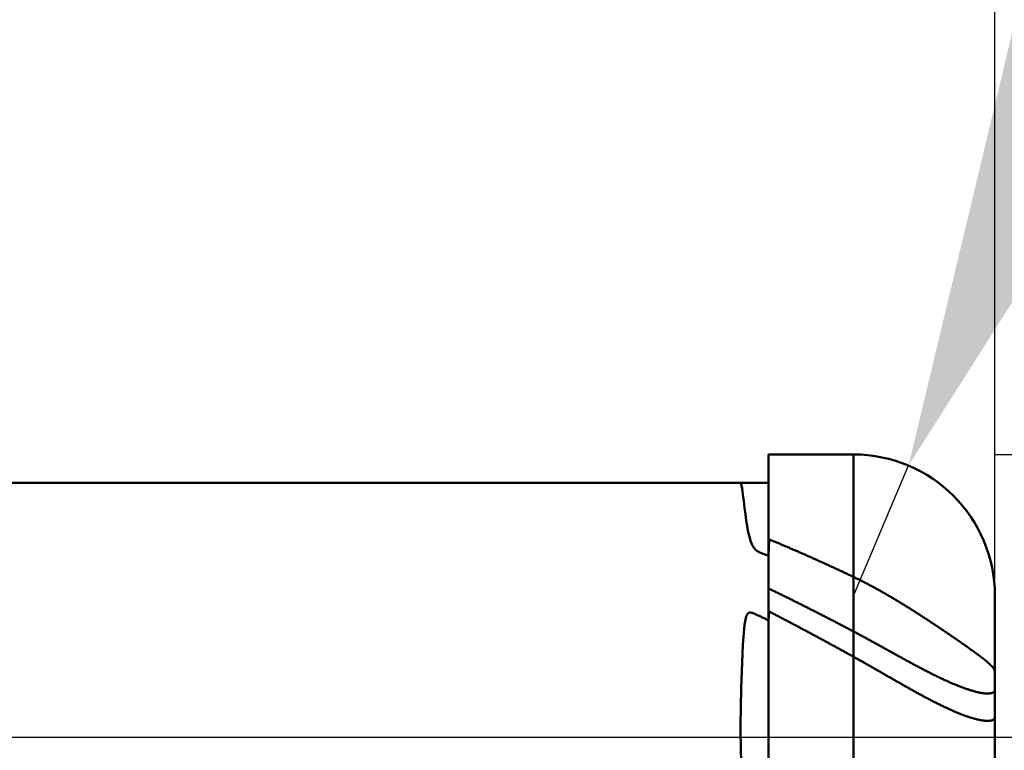
# Model space of a CAD drawing. Extents: x -18 to 84, y -34 to 53.
# Drawn here: x 47 to 50, y 0 to 3 of the extents above; entities that cross this region are included whole.
import ezdxf

# ---------------------------------------------------------------- set-up
doc = ezdxf.new("R2010")
doc.units = 0
doc.header["$MEASUREMENT"] = 0
doc.linetypes.add('LONGDASHDASH', pattern=[7, 4, -1, 1, -1])
doc.layers.get('Defpoints').update_dxf_attribs({"linetype": 'CONTINUOUS'})
for name, color, linetype, lineweight in [('1', 4, 'CONTINUOUS', 50), ('2', 7, 'CONTINUOUS', 25), ('4', 2, 'LONGDASHDASH', 25), ('CUT', 1, 'CONTINUOUS', 25), ('NOCUT', 7, 'CONTINUOUS', 25), ('SK2', 7, 'CONTINUOUS', 25), ('SK4', 2, 'LONGDASHDASH', 25)]:
    doc.layers.add(name, color=color, linetype=linetype, lineweight=lineweight)
doc.styles.add('Monospac821 BT', font='txt', dxfattribs={"height": 3.5})
doc.dimstyles.get("Standard").update_dxf_attribs({"dimtxt": 3.5, "dimasz": 3, "dimexe": 1, "dimexo": 0.5, "dimgap": 0.8, "dimtad": 1, "dimtoh": 1, "dimzin": 1, "dimdsep": 46, "dimtxsty": 'Monospac821 BT', "dimcen": 2.5, "dimadec": 1, "dimazin": 0, "dimtfac": 1, "dimtdec": 4, "dimtix": 1, "dimtmove": 1, "dimatfit": 3, "dimfxl": 1, "dimtolj": 1, "dimtzin": 1, "dimarcsym": 0})

# ---------------------------------------------------------------- blocks, each defined once
blk = doc.blocks.new('*D0')
at = {"layer": 'Defpoints', "color": 0}
for p in [(50, 41.8909), (50, 0.5), (0, -2.3)]:
    blk.add_point(p, dxfattribs=at)
at = {"layer": 'SK2', "color": 0, "lineweight": -2}
for p, q in [((0, -1.8), (0, 42.8909)), ((50, 1), (50, 42.8909)), ((3, 41.8909), (47, 41.8909))]:
    blk.add_line(p, q, dxfattribs=at)
at = {"layer": 'SK2', "color": 0}
for points in [[(3, 42.3909), (3, 41.3909), (0, 41.8909)], [(47, 41.3909), (47, 42.3909), (50, 41.8909)]]:
    blk.add_solid(points, dxfattribs=at)
at = {"layer": 'SK2', "color": 0, "linetype": 'ByBlock', "insert": (25, 44.5021), "char_height": 3.5, "attachment_point": 5}
blk.add_mtext('\\A1;50', dxfattribs=at)
blk = doc.blocks.new('*D4')
at = {"layer": '2', "color": 0, "lineweight": -2}
for p, q in [((76.4, 1), (76.4, 14.186)), ((76.4, 4), (76.4, 7)), ((50, 1), (77.4, 1)), ((76.4, -1), (76.4, 1)), ((50, -1), (77.4, -1)), ((76.4, -4), (76.4, -7))]:
    blk.add_line(p, q, dxfattribs=at)
at = {"layer": '2', "color": 0}
for points in [[(75.9, 4), (76.9, 4), (76.4, 1)], [(76.9, -4), (75.9, -4), (76.4, -1)]]:
    blk.add_solid(points, dxfattribs=at)
at = {"layer": 'Defpoints', "color": 0}
for p in [(49.5, 1), (76.4, 1), (49.5, -1)]:
    blk.add_point(p, dxfattribs=at)
at = {"layer": '2', "color": 0, "linetype": 'ByBlock', "insert": (73.738, 10.593), "char_height": 3.5, "attachment_point": 5, "rotation": 90}
blk.add_mtext('\\A1;%%c2', dxfattribs=at)
blk = doc.blocks.new('*D5')
at = {"layer": '2', "color": 0, "lineweight": -2}
for p, q in [((55.7998, 15.4), (50.863, 3.7237)), ((68.0063, 15.4), (55.7998, 15.4)), ((49.5, 0.5), (49.6947, 0.9605))]:
    blk.add_line(p, q, dxfattribs=at)
at = {"layer": '2', "color": 0}
blk.add_solid([(50.4025, 3.9184), (51.3235, 3.529), (49.6947, 0.9605)], dxfattribs=at)
at = {"layer": 'Defpoints', "color": 0}
for p in [(49.6947, 0.9605), (49.5, 0.5)]:
    blk.add_point(p, dxfattribs=at)
at = {"layer": '2', "color": 0, "linetype": 'ByBlock', "insert": (62.303, 18.0113), "char_height": 3.5, "attachment_point": 5}
blk.add_mtext('\\A1;R0.5', dxfattribs=at)
blk = doc.blocks.new('*D8')
at = {"layer": '2', "color": 0, "lineweight": -2}
for p, q in [((50, -0.5), (50, -28)), ((37.9997, -1.5), (37.9997, -28)), ((47, -27), (40.9997, -27))]:
    blk.add_line(p, q, dxfattribs=at)
at = {"layer": '2', "color": 0}
for points in [[(40.9997, -26.5), (40.9997, -27.5), (37.9997, -27)], [(47, -27.5), (47, -26.5), (50, -27)]]:
    blk.add_solid(points, dxfattribs=at)
at = {"layer": 'Defpoints', "color": 0}
for p in [(50, 0), (37.9997, -1), (37.9997, -27)]:
    blk.add_point(p, dxfattribs=at)
at = {"layer": '2', "color": 0, "linetype": 'ByBlock', "insert": (43.9998, -24.4395), "char_height": 3.5, "attachment_point": 5}
blk.add_mtext('\\A1;12', dxfattribs=at)
blk = doc.blocks.new('*D11')
at = {"layer": '2', "color": 0, "lineweight": -2}
for p, q in [((30.2, 3.5), (30.2, 32.5457)), ((50, 0.5), (50, 32.5457)), ((47, 31.5457), (33.2, 31.5457))]:
    blk.add_line(p, q, dxfattribs=at)
at = {"layer": '2', "color": 0}
for points in [[(33.2, 32.0457), (33.2, 31.0457), (30.2, 31.5457)], [(47, 31.0457), (47, 32.0457), (50, 31.5457)]]:
    blk.add_solid(points, dxfattribs=at)
at = {"layer": 'Defpoints', "color": 0}
for p in [(30.2, 31.5457), (30.2, 3), (50, 0)]:
    blk.add_point(p, dxfattribs=at)
at = {"layer": '2', "color": 0, "linetype": 'ByBlock', "insert": (39.8688, 34.157), "char_height": 3.5, "attachment_point": 5}
blk.add_mtext('\\A1;19.8', dxfattribs=at)

msp = doc.modelspace()

# ---------------------------------------------------------------- linework, layer by layer
at = {"layer": '1'}
for p, q in [((49.5, 1), (49.2, 1)), ((49.2, 1), (49.2, 0.9)), ((49.2, -1), (49.2, 1)), ((49.5, -1), (49.5, 1)), ((49.5, 1), (49.5, -1)), ((49.2, 0.9), (38.784, 0.9)), ((49.103, 0.8952), (49.1005, 0.9)), ((49.106, 0.8801), (49.103, 0.8952)), ((49.109, 0.859), (49.106, 0.8801)), ((49.2, 0.9), (49.2, -0.9)), ((49.112, 0.8353), (49.109, 0.859)), ((49.115, 0.8112), (49.112, 0.8353)), ((49.118, 0.7882), (49.115, 0.8112)), ((49.121, 0.7669), (49.118, 0.7882)), ((49.124, 0.7479), (49.121, 0.7669)), ((49.127, 0.7313), (49.124, 0.7479)), ((49.13, 0.717), (49.127, 0.7313)), ((49.133, 0.705), (49.13, 0.717)), ((49.136, 0.6949), (49.133, 0.705)), ((49.202, 0.6996), (49.199, 0.6423)), ((49.205, 0.6984), (49.202, 0.6996)), ((49.208, 0.6972), (49.205, 0.6984)), ((49.211, 0.6959), (49.208, 0.6972)), ((49.139, 0.6865), (49.136, 0.6949)), ((49.142, 0.6797), (49.139, 0.6865)), ((49.145, 0.6741), (49.142, 0.6797)), ((49.148, 0.6695), (49.145, 0.6741)), ((49.151, 0.6658), (49.148, 0.6695)), ((49.154, 0.6628), (49.151, 0.6658)), ((49.157, 0.6603), (49.154, 0.6628)), ((49.214, 0.6947), (49.211, 0.6959)), ((49.217, 0.6934), (49.214, 0.6947)), ((49.22, 0.6922), (49.217, 0.6934)), ((49.223, 0.6909), (49.22, 0.6922)), ((49.226, 0.6897), (49.223, 0.6909)), ((49.229, 0.6884), (49.226, 0.6897)), ((49.232, 0.6872), (49.229, 0.6884)), ((49.235, 0.6859), (49.232, 0.6872)), ((49.238, 0.6846), (49.235, 0.6859)), ((49.241, 0.6834), (49.238, 0.6846)), ((49.244, 0.6821), (49.241, 0.6834)), ((49.247, 0.6808), (49.244, 0.6821)), ((49.25, 0.6796), (49.247, 0.6808)), ((49.253, 0.6783), (49.25, 0.6796)), ((49.256, 0.677), (49.253, 0.6783)), ((49.259, 0.6757), (49.256, 0.677)), ((49.262, 0.6745), (49.259, 0.6757)), ((49.265, 0.6732), (49.262, 0.6745)), ((49.268, 0.6719), (49.265, 0.6732)), ((49.271, 0.6706), (49.268, 0.6719)), ((49.274, 0.6693), (49.271, 0.6706)), ((49.277, 0.668), (49.274, 0.6693)), ((49.28, 0.6668), (49.277, 0.668)), ((49.283, 0.6655), (49.28, 0.6668)), ((49.286, 0.6642), (49.283, 0.6655)), ((49.289, 0.6629), (49.286, 0.6642)), ((49.292, 0.6616), (49.289, 0.6629)), ((49.295, 0.6603), (49.292, 0.6616)), ((49.16, 0.6582), (49.157, 0.6603)), ((49.163, 0.6565), (49.16, 0.6582)), ((49.166, 0.6549), (49.163, 0.6565)), ((49.169, 0.6536), (49.166, 0.6549)), ((49.172, 0.6523), (49.169, 0.6536)), ((49.175, 0.6511), (49.172, 0.6523)), ((49.178, 0.65), (49.175, 0.6511)), ((49.181, 0.6489), (49.178, 0.65)), ((49.184, 0.6478), (49.181, 0.6489)), ((49.187, 0.6467), (49.184, 0.6478)), ((49.19, 0.6456), (49.187, 0.6467)), ((49.193, 0.6445), (49.19, 0.6456)), ((49.196, 0.6434), (49.193, 0.6445)), ((49.199, 0.6423), (49.196, 0.6434)), ((49.298, 0.659), (49.295, 0.6603)), ((49.301, 0.6577), (49.298, 0.659)), ((49.304, 0.6564), (49.301, 0.6577)), ((49.307, 0.6551), (49.304, 0.6564)), ((49.31, 0.6538), (49.307, 0.6551)), ((49.313, 0.6524), (49.31, 0.6538)), ((49.316, 0.6511), (49.313, 0.6524)), ((49.319, 0.6498), (49.316, 0.6511)), ((49.322, 0.6485), (49.319, 0.6498)), ((49.325, 0.6472), (49.322, 0.6485)), ((49.328, 0.6459), (49.325, 0.6472)), ((49.331, 0.6445), (49.328, 0.6459)), ((49.334, 0.6432), (49.331, 0.6445)), ((49.337, 0.6419), (49.334, 0.6432)), ((49.34, 0.6405), (49.337, 0.6419)), ((49.343, 0.6392), (49.34, 0.6405)), ((49.346, 0.6379), (49.343, 0.6392)), ((49.349, 0.6365), (49.346, 0.6379)), ((49.352, 0.6352), (49.349, 0.6365)), ((49.355, 0.6339), (49.352, 0.6352)), ((49.358, 0.6325), (49.355, 0.6339)), ((49.361, 0.6312), (49.358, 0.6325)), ((49.364, 0.6298), (49.361, 0.6312)), ((49.367, 0.6285), (49.364, 0.6298)), ((49.37, 0.6272), (49.367, 0.6285)), ((49.373, 0.6258), (49.37, 0.6272)), ((49.376, 0.6244), (49.373, 0.6258)), ((49.379, 0.6231), (49.376, 0.6244)), ((49.382, 0.6217), (49.379, 0.6231)), ((49.385, 0.6204), (49.382, 0.6217)), ((49.388, 0.619), (49.385, 0.6204)), ((49.391, 0.6177), (49.388, 0.619)), ((49.394, 0.6163), (49.391, 0.6177)), ((49.397, 0.6149), (49.394, 0.6163)), ((49.4, 0.6136), (49.397, 0.6149)), ((49.403, 0.6122), (49.4, 0.6136)), ((49.406, 0.6108), (49.403, 0.6122)), ((49.409, 0.6095), (49.406, 0.6108)), ((49.412, 0.6081), (49.409, 0.6095)), ((49.415, 0.6067), (49.412, 0.6081)), ((49.418, 0.6053), (49.415, 0.6067)), ((49.421, 0.6039), (49.418, 0.6053)), ((49.424, 0.6026), (49.421, 0.6039)), ((49.427, 0.6012), (49.424, 0.6026)), ((49.43, 0.5998), (49.427, 0.6012)), ((49.433, 0.5984), (49.43, 0.5998)), ((49.436, 0.597), (49.433, 0.5984)), ((49.439, 0.5956), (49.436, 0.597)), ((49.442, 0.5942), (49.439, 0.5956)), ((49.445, 0.5928), (49.442, 0.5942)), ((49.448, 0.5915), (49.445, 0.5928)), ((49.451, 0.5901), (49.448, 0.5915)), ((49.454, 0.5887), (49.451, 0.5901)), ((49.457, 0.5873), (49.454, 0.5887)), ((49.46, 0.5858), (49.457, 0.5873)), ((49.463, 0.5844), (49.46, 0.5858)), ((49.466, 0.583), (49.463, 0.5844)), ((49.469, 0.5816), (49.466, 0.583)), ((49.472, 0.5802), (49.469, 0.5816)), ((49.475, 0.5788), (49.472, 0.5802)), ((49.478, 0.5774), (49.475, 0.5788)), ((49.481, 0.576), (49.478, 0.5774)), ((49.484, 0.5746), (49.481, 0.576)), ((49.487, 0.5731), (49.484, 0.5746)), ((49.49, 0.5717), (49.487, 0.5731)), ((49.493, 0.5703), (49.49, 0.5717)), ((49.496, 0.5689), (49.493, 0.5703)), ((49.499, 0.5675), (49.496, 0.5689)), ((49.502, 0.566), (49.499, 0.5675)), ((49.505, 0.5646), (49.502, 0.566)), ((49.508, 0.5631), (49.505, 0.5646)), ((49.511, 0.5617), (49.508, 0.5631)), ((49.514, 0.5602), (49.511, 0.5617)), ((49.517, 0.5587), (49.514, 0.5602)), ((49.52, 0.5573), (49.517, 0.5587)), ((49.523, 0.5558), (49.52, 0.5573)), ((49.202, 0.5251), (49.205, 0.5236)), ((49.205, 0.5236), (49.208, 0.5222)), ((49.526, 0.5543), (49.523, 0.5558)), ((49.529, 0.5528), (49.526, 0.5543)), ((49.532, 0.5512), (49.529, 0.5528)), ((49.535, 0.5497), (49.532, 0.5512)), ((49.538, 0.5482), (49.535, 0.5497)), ((49.541, 0.5466), (49.538, 0.5482)), ((49.544, 0.5451), (49.541, 0.5466)), ((49.547, 0.5435), (49.544, 0.5451)), ((49.55, 0.542), (49.547, 0.5435)), ((49.553, 0.5404), (49.55, 0.542)), ((49.556, 0.5388), (49.553, 0.5404)), ((49.559, 0.5372), (49.556, 0.5388)), ((49.562, 0.5356), (49.559, 0.5372)), ((49.565, 0.534), (49.562, 0.5356)), ((49.568, 0.5324), (49.565, 0.534)), ((49.571, 0.5307), (49.568, 0.5324)), ((49.574, 0.5291), (49.571, 0.5307)), ((49.577, 0.5275), (49.574, 0.5291)), ((49.58, 0.5258), (49.577, 0.5275)), ((49.583, 0.5242), (49.58, 0.5258)), ((49.586, 0.5225), (49.583, 0.5242)), ((49.589, 0.5208), (49.586, 0.5225)), ((49.208, 0.5222), (49.211, 0.5207)), ((49.211, 0.5207), (49.214, 0.5193)), ((49.214, 0.5193), (49.217, 0.5178)), ((49.217, 0.5178), (49.22, 0.5164)), ((49.22, 0.5164), (49.223, 0.5149)), ((49.223, 0.5149), (49.226, 0.5135)), ((49.226, 0.5135), (49.229, 0.512)), ((49.229, 0.512), (49.232, 0.5105)), ((49.232, 0.5105), (49.235, 0.5091)), ((49.235, 0.5091), (49.238, 0.5076)), ((49.238, 0.5076), (49.241, 0.5061)), ((49.241, 0.5061), (49.244, 0.5047)), ((49.244, 0.5047), (49.247, 0.5032)), ((49.247, 0.5032), (49.25, 0.5017)), ((49.25, 0.5017), (49.253, 0.5002)), ((49.253, 0.5002), (49.256, 0.4988)), ((49.256, 0.4988), (49.259, 0.4973)), ((49.259, 0.4973), (49.262, 0.4958)), ((49.262, 0.4958), (49.265, 0.4943)), ((49.265, 0.4943), (49.268, 0.4928)), ((49.268, 0.4928), (49.271, 0.4914)), ((49.271, 0.4914), (49.274, 0.4899)), ((49.274, 0.4899), (49.277, 0.4884)), ((49.277, 0.4884), (49.28, 0.4869)), ((49.592, 0.5192), (49.589, 0.5208)), ((49.595, 0.5175), (49.592, 0.5192)), ((49.598, 0.5158), (49.595, 0.5175)), ((49.601, 0.5141), (49.598, 0.5158)), ((49.604, 0.5124), (49.601, 0.5141)), ((49.607, 0.5107), (49.604, 0.5124)), ((49.61, 0.509), (49.607, 0.5107)), ((49.613, 0.5073), (49.61, 0.509)), ((49.616, 0.5055), (49.613, 0.5073)), ((49.619, 0.5038), (49.616, 0.5055)), ((49.622, 0.5021), (49.619, 0.5038)), ((49.625, 0.5003), (49.622, 0.5021)), ((49.628, 0.4986), (49.625, 0.5003)), ((49.631, 0.4968), (49.628, 0.4986)), ((49.634, 0.495), (49.631, 0.4968)), ((49.637, 0.4933), (49.634, 0.495)), ((49.64, 0.4915), (49.637, 0.4933)), ((49.643, 0.4897), (49.64, 0.4915)), ((49.646, 0.4879), (49.643, 0.4897)), ((49.649, 0.4861), (49.646, 0.4879)), ((50, 0), (50, 0.5)), ((49.28, 0.4869), (49.283, 0.4854)), ((49.283, 0.4854), (49.286, 0.4839)), ((49.286, 0.4839), (49.289, 0.4824)), ((49.289, 0.4824), (49.292, 0.4809)), ((49.292, 0.4809), (49.295, 0.4794)), ((49.295, 0.4794), (49.298, 0.4779)), ((49.298, 0.4779), (49.301, 0.4765)), ((49.301, 0.4765), (49.304, 0.475)), ((49.304, 0.475), (49.307, 0.4735)), ((49.307, 0.4735), (49.31, 0.472)), ((49.31, 0.472), (49.313, 0.4704)), ((49.313, 0.4704), (49.316, 0.4689)), ((49.316, 0.4689), (49.319, 0.4674)), ((49.319, 0.4674), (49.322, 0.4659)), ((49.322, 0.4659), (49.325, 0.4644)), ((49.325, 0.4644), (49.328, 0.4629)), ((49.328, 0.4629), (49.331, 0.4614)), ((49.331, 0.4614), (49.334, 0.4599)), ((49.334, 0.4599), (49.337, 0.4584)), ((49.337, 0.4584), (49.34, 0.4569)), ((49.34, 0.4569), (49.343, 0.4553)), ((49.343, 0.4553), (49.346, 0.4538)), ((49.346, 0.4538), (49.349, 0.4523)), ((49.652, 0.4843), (49.649, 0.4861)), ((49.655, 0.4825), (49.652, 0.4843)), ((49.658, 0.4807), (49.655, 0.4825)), ((49.661, 0.4789), (49.658, 0.4807)), ((49.664, 0.477), (49.661, 0.4789)), ((49.667, 0.4752), (49.664, 0.477)), ((49.67, 0.4734), (49.667, 0.4752)), ((49.673, 0.4715), (49.67, 0.4734)), ((49.676, 0.4697), (49.673, 0.4715)), ((49.679, 0.4678), (49.676, 0.4697)), ((49.682, 0.466), (49.679, 0.4678)), ((49.685, 0.4641), (49.682, 0.466)), ((49.688, 0.4623), (49.685, 0.4641)), ((49.691, 0.4604), (49.688, 0.4623)), ((49.694, 0.4585), (49.691, 0.4604)), ((49.697, 0.4566), (49.694, 0.4585)), ((49.7, 0.4548), (49.697, 0.4566)), ((49.703, 0.4529), (49.7, 0.4548)), ((49.706, 0.451), (49.703, 0.4529)), ((49.118, 0.4153), (49.121, 0.4269)), ((49.121, 0.4269), (49.124, 0.434)), ((49.124, 0.434), (49.127, 0.4381)), ((49.127, 0.4381), (49.13, 0.4403)), ((49.13, 0.4403), (49.133, 0.4411)), ((49.133, 0.4411), (49.136, 0.441)), ((49.136, 0.441), (49.139, 0.4405)), ((49.139, 0.4405), (49.142, 0.4396)), ((49.142, 0.4396), (49.145, 0.4385)), ((49.145, 0.4385), (49.148, 0.4373)), ((49.148, 0.4373), (49.151, 0.436)), ((49.151, 0.436), (49.154, 0.4347)), ((49.154, 0.4347), (49.157, 0.4333)), ((49.157, 0.4333), (49.16, 0.432)), ((49.16, 0.432), (49.163, 0.4306)), ((49.163, 0.4306), (49.166, 0.4292)), ((49.166, 0.4292), (49.169, 0.4279)), ((49.169, 0.4279), (49.172, 0.4265)), ((49.172, 0.4265), (49.175, 0.4251)), ((49.175, 0.4251), (49.178, 0.4237)), ((49.178, 0.4237), (49.181, 0.4224)), ((49.181, 0.4224), (49.184, 0.421)), ((49.184, 0.421), (49.187, 0.4196)), ((49.187, 0.4196), (49.19, 0.4182)), ((49.19, 0.4182), (49.193, 0.4168)), ((49.199, 0.4141), (49.202, 0.4446)), ((49.202, 0.4446), (49.205, 0.443)), ((49.205, 0.443), (49.208, 0.4415)), ((49.208, 0.4415), (49.211, 0.4399)), ((49.211, 0.4399), (49.214, 0.4384)), ((49.214, 0.4384), (49.217, 0.4368)), ((49.217, 0.4368), (49.22, 0.4353)), ((49.22, 0.4353), (49.223, 0.4337)), ((49.223, 0.4337), (49.226, 0.4321)), ((49.226, 0.4321), (49.229, 0.4306)), ((49.229, 0.4306), (49.232, 0.429)), ((49.232, 0.429), (49.235, 0.4275)), ((49.235, 0.4275), (49.238, 0.4259)), ((49.238, 0.4259), (49.241, 0.4243)), ((49.241, 0.4243), (49.244, 0.4227)), ((49.244, 0.4227), (49.247, 0.4212)), ((49.247, 0.4212), (49.25, 0.4196)), ((49.25, 0.4196), (49.253, 0.418)), ((49.253, 0.418), (49.256, 0.4165)), ((49.349, 0.4523), (49.352, 0.4508)), ((49.352, 0.4508), (49.355, 0.4493)), ((49.355, 0.4493), (49.358, 0.4477)), ((49.358, 0.4477), (49.361, 0.4462)), ((49.361, 0.4462), (49.364, 0.4447)), ((49.364, 0.4447), (49.367, 0.4432)), ((49.367, 0.4432), (49.37, 0.4416)), ((49.37, 0.4416), (49.373, 0.4401)), ((49.373, 0.4401), (49.376, 0.4386)), ((49.376, 0.4386), (49.379, 0.437)), ((49.379, 0.437), (49.382, 0.4355)), ((49.382, 0.4355), (49.385, 0.434)), ((49.385, 0.434), (49.388, 0.4324)), ((49.388, 0.4324), (49.391, 0.4309)), ((49.391, 0.4309), (49.394, 0.4293)), ((49.394, 0.4293), (49.397, 0.4278)), ((49.397, 0.4278), (49.4, 0.4263)), ((49.4, 0.4263), (49.403, 0.4247)), ((49.403, 0.4247), (49.406, 0.4232)), ((49.406, 0.4232), (49.409, 0.4216)), ((49.409, 0.4216), (49.412, 0.4201)), ((49.412, 0.4201), (49.415, 0.4185)), ((49.415, 0.4185), (49.418, 0.417)), ((49.709, 0.4491), (49.706, 0.451)), ((49.712, 0.4472), (49.709, 0.4491)), ((49.715, 0.4453), (49.712, 0.4472)), ((49.718, 0.4434), (49.715, 0.4453)), ((49.721, 0.4415), (49.718, 0.4434)), ((49.724, 0.4395), (49.721, 0.4415)), ((49.727, 0.4376), (49.724, 0.4395)), ((49.73, 0.4357), (49.727, 0.4376)), ((49.733, 0.4338), (49.73, 0.4357)), ((49.736, 0.4318), (49.733, 0.4338)), ((49.739, 0.4299), (49.736, 0.4318)), ((49.742, 0.4279), (49.739, 0.4299)), ((49.745, 0.426), (49.742, 0.4279)), ((49.748, 0.424), (49.745, 0.426)), ((49.751, 0.4221), (49.748, 0.424)), ((49.754, 0.4201), (49.751, 0.4221)), ((49.757, 0.4182), (49.754, 0.4201)), ((49.76, 0.4162), (49.757, 0.4182)), ((49.112, 0.3691), (49.115, 0.397)), ((49.115, 0.397), (49.118, 0.4153)), ((49.193, 0.4168), (49.196, 0.4155)), ((49.196, 0.4155), (49.199, 0.4141)), ((49.256, 0.4165), (49.259, 0.4149)), ((49.259, 0.4149), (49.262, 0.4133)), ((49.262, 0.4133), (49.265, 0.4117)), ((49.265, 0.4117), (49.268, 0.4102)), ((49.268, 0.4102), (49.271, 0.4086)), ((49.271, 0.4086), (49.274, 0.407)), ((49.274, 0.407), (49.277, 0.4054)), ((49.277, 0.4054), (49.28, 0.4038)), ((49.28, 0.4038), (49.283, 0.4022)), ((49.283, 0.4022), (49.286, 0.4007)), ((49.286, 0.4007), (49.289, 0.3991)), ((49.289, 0.3991), (49.292, 0.3975)), ((49.292, 0.3975), (49.295, 0.3959)), ((49.295, 0.3959), (49.298, 0.3943)), ((49.298, 0.3943), (49.301, 0.3927)), ((49.301, 0.3927), (49.304, 0.3911)), ((49.304, 0.3911), (49.307, 0.3895)), ((49.307, 0.3895), (49.31, 0.3879)), ((49.31, 0.3879), (49.313, 0.3863)), ((49.313, 0.3863), (49.316, 0.3847)), ((49.316, 0.3847), (49.319, 0.3831)), ((49.319, 0.3831), (49.322, 0.3815)), ((49.418, 0.417), (49.421, 0.4154)), ((49.421, 0.4154), (49.424, 0.4139)), ((49.424, 0.4139), (49.427, 0.4123)), ((49.427, 0.4123), (49.43, 0.4108)), ((49.43, 0.4108), (49.433, 0.4092)), ((49.433, 0.4092), (49.436, 0.4077)), ((49.436, 0.4077), (49.439, 0.4061)), ((49.439, 0.4061), (49.442, 0.4045)), ((49.442, 0.4045), (49.445, 0.403)), ((49.445, 0.403), (49.448, 0.4014)), ((49.448, 0.4014), (49.451, 0.3998)), ((49.451, 0.3998), (49.454, 0.3983)), ((49.454, 0.3983), (49.457, 0.3967)), ((49.457, 0.3967), (49.46, 0.3951)), ((49.46, 0.3951), (49.463, 0.3936)), ((49.463, 0.3936), (49.466, 0.392)), ((49.466, 0.392), (49.469, 0.3904)), ((49.469, 0.3904), (49.472, 0.3889)), ((49.472, 0.3889), (49.475, 0.3873)), ((49.475, 0.3873), (49.478, 0.3857)), ((49.478, 0.3857), (49.481, 0.3841)), ((49.481, 0.3841), (49.484, 0.3826)), ((49.763, 0.4142), (49.76, 0.4162)), ((49.766, 0.4123), (49.763, 0.4142)), ((49.769, 0.4103), (49.766, 0.4123)), ((49.772, 0.4083), (49.769, 0.4103)), ((49.775, 0.4063), (49.772, 0.4083)), ((49.778, 0.4043), (49.775, 0.4063)), ((49.781, 0.4024), (49.778, 0.4043)), ((49.784, 0.4004), (49.781, 0.4024)), ((49.787, 0.3984), (49.784, 0.4004)), ((49.79, 0.3964), (49.787, 0.3984)), ((49.793, 0.3944), (49.79, 0.3964)), ((49.796, 0.3924), (49.793, 0.3944)), ((49.799, 0.3904), (49.796, 0.3924)), ((49.802, 0.3883), (49.799, 0.3904)), ((49.805, 0.3863), (49.802, 0.3883)), ((49.808, 0.3843), (49.805, 0.3863)), ((49.811, 0.3823), (49.808, 0.3843)), ((49.109, 0.3271), (49.112, 0.3691)), ((49.322, 0.3815), (49.325, 0.3799)), ((49.325, 0.3799), (49.328, 0.3783)), ((49.328, 0.3783), (49.331, 0.3767)), ((49.331, 0.3767), (49.334, 0.3751)), ((49.334, 0.3751), (49.337, 0.3735)), ((49.337, 0.3735), (49.34, 0.3719)), ((49.34, 0.3719), (49.343, 0.3703)), ((49.343, 0.3703), (49.346, 0.3687)), ((49.346, 0.3687), (49.349, 0.3671)), ((49.349, 0.3671), (49.352, 0.3655)), ((49.352, 0.3655), (49.355, 0.3638)), ((49.355, 0.3638), (49.358, 0.3622)), ((49.358, 0.3622), (49.361, 0.3606)), ((49.361, 0.3606), (49.364, 0.359)), ((49.364, 0.359), (49.367, 0.3574)), ((49.367, 0.3574), (49.37, 0.3558)), ((49.37, 0.3558), (49.373, 0.3541)), ((49.373, 0.3541), (49.376, 0.3525)), ((49.376, 0.3525), (49.379, 0.3509)), ((49.379, 0.3509), (49.382, 0.3493)), ((49.382, 0.3493), (49.385, 0.3477)), ((49.484, 0.3826), (49.487, 0.381)), ((49.487, 0.381), (49.49, 0.3794)), ((49.49, 0.3794), (49.493, 0.3778)), ((49.493, 0.3778), (49.496, 0.3763)), ((49.496, 0.3763), (49.499, 0.3747)), ((49.499, 0.3747), (49.502, 0.3731)), ((49.502, 0.3731), (49.505, 0.3715)), ((49.505, 0.3715), (49.508, 0.3699)), ((49.508, 0.3699), (49.511, 0.3683)), ((49.511, 0.3683), (49.514, 0.3667)), ((49.514, 0.3667), (49.517, 0.3651)), ((49.517, 0.3651), (49.52, 0.3635)), ((49.52, 0.3635), (49.523, 0.3619)), ((49.523, 0.3619), (49.526, 0.3603)), ((49.526, 0.3603), (49.529, 0.3587)), ((49.529, 0.3587), (49.532, 0.3571)), ((49.532, 0.3571), (49.535, 0.3554)), ((49.535, 0.3554), (49.538, 0.3538)), ((49.538, 0.3538), (49.541, 0.3522)), ((49.541, 0.3522), (49.544, 0.3506)), ((49.544, 0.3506), (49.547, 0.3489)), ((49.547, 0.3489), (49.55, 0.3473)), ((49.814, 0.3803), (49.811, 0.3823)), ((49.817, 0.3782), (49.814, 0.3803)), ((49.82, 0.3762), (49.817, 0.3782)), ((49.823, 0.3742), (49.82, 0.3762)), ((49.826, 0.3721), (49.823, 0.3742)), ((49.829, 0.3701), (49.826, 0.3721)), ((49.832, 0.3681), (49.829, 0.3701)), ((49.835, 0.366), (49.832, 0.3681)), ((49.838, 0.364), (49.835, 0.366)), ((49.841, 0.3619), (49.838, 0.364)), ((49.844, 0.3599), (49.841, 0.3619)), ((49.847, 0.3578), (49.844, 0.3599)), ((49.85, 0.3558), (49.847, 0.3578)), ((49.853, 0.3537), (49.85, 0.3558)), ((49.856, 0.3516), (49.853, 0.3537)), ((49.859, 0.3496), (49.856, 0.3516)), ((49.862, 0.3475), (49.859, 0.3496)), ((49.106, 0.2647), (49.109, 0.3271)), ((49.385, 0.3477), (49.388, 0.346)), ((49.388, 0.346), (49.391, 0.3444)), ((49.391, 0.3444), (49.394, 0.3428)), ((49.394, 0.3428), (49.397, 0.3412)), ((49.397, 0.3412), (49.4, 0.3395)), ((49.4, 0.3395), (49.403, 0.3379)), ((49.403, 0.3379), (49.406, 0.3363)), ((49.406, 0.3363), (49.409, 0.3346)), ((49.409, 0.3346), (49.412, 0.333)), ((49.412, 0.333), (49.415, 0.3314)), ((49.415, 0.3314), (49.418, 0.3297)), ((49.418, 0.3297), (49.421, 0.3281)), ((49.421, 0.3281), (49.424, 0.3265)), ((49.424, 0.3265), (49.427, 0.3248)), ((49.427, 0.3248), (49.43, 0.3232)), ((49.43, 0.3232), (49.433, 0.3215)), ((49.433, 0.3215), (49.436, 0.3199)), ((49.436, 0.3199), (49.439, 0.3183)), ((49.439, 0.3183), (49.442, 0.3166)), ((49.442, 0.3166), (49.445, 0.315)), ((49.445, 0.315), (49.448, 0.3133)), ((49.55, 0.3473), (49.553, 0.3457)), ((49.553, 0.3457), (49.556, 0.344)), ((49.556, 0.344), (49.559, 0.3424)), ((49.559, 0.3424), (49.562, 0.3407)), ((49.562, 0.3407), (49.565, 0.3391)), ((49.565, 0.3391), (49.568, 0.3374)), ((49.568, 0.3374), (49.571, 0.3358)), ((49.571, 0.3358), (49.574, 0.3341)), ((49.574, 0.3341), (49.577, 0.3325)), ((49.577, 0.3325), (49.58, 0.3308)), ((49.58, 0.3308), (49.583, 0.3292)), ((49.583, 0.3292), (49.586, 0.3275)), ((49.586, 0.3275), (49.589, 0.3259)), ((49.589, 0.3259), (49.592, 0.3242)), ((49.592, 0.3242), (49.595, 0.3226)), ((49.595, 0.3226), (49.598, 0.3209)), ((49.598, 0.3209), (49.601, 0.3192)), ((49.601, 0.3192), (49.604, 0.3176)), ((49.604, 0.3176), (49.607, 0.3159)), ((49.607, 0.3159), (49.61, 0.3143)), ((49.61, 0.3143), (49.613, 0.3126)), ((49.865, 0.3454), (49.862, 0.3475)), ((49.868, 0.3434), (49.865, 0.3454)), ((49.871, 0.3413), (49.868, 0.3434)), ((49.874, 0.3392), (49.871, 0.3413)), ((49.877, 0.3371), (49.874, 0.3392)), ((49.88, 0.335), (49.877, 0.3371)), ((49.883, 0.3329), (49.88, 0.335)), ((49.886, 0.3308), (49.883, 0.3329)), ((49.889, 0.3287), (49.886, 0.3308)), ((49.892, 0.3266), (49.889, 0.3287)), ((49.895, 0.3245), (49.892, 0.3266)), ((49.898, 0.3224), (49.895, 0.3245)), ((49.901, 0.3203), (49.898, 0.3224)), ((49.904, 0.3181), (49.901, 0.3203)), ((49.907, 0.316), (49.904, 0.3181)), ((49.91, 0.3139), (49.907, 0.316)), ((49.913, 0.3117), (49.91, 0.3139)), ((49.448, 0.3133), (49.451, 0.3117)), ((49.451, 0.3117), (49.454, 0.31)), ((49.454, 0.31), (49.457, 0.3084)), ((49.457, 0.3084), (49.46, 0.3067)), ((49.46, 0.3067), (49.463, 0.3051)), ((49.463, 0.3051), (49.466, 0.3034)), ((49.466, 0.3034), (49.469, 0.3018)), ((49.469, 0.3018), (49.472, 0.3001)), ((49.472, 0.3001), (49.475, 0.2985)), ((49.475, 0.2985), (49.478, 0.2968)), ((49.478, 0.2968), (49.481, 0.2952)), ((49.481, 0.2952), (49.484, 0.2935)), ((49.484, 0.2935), (49.487, 0.2919)), ((49.487, 0.2919), (49.49, 0.2902)), ((49.49, 0.2902), (49.493, 0.2886)), ((49.493, 0.2886), (49.496, 0.2869)), ((49.496, 0.2869), (49.499, 0.2852)), ((49.499, 0.2852), (49.502, 0.2836)), ((49.502, 0.2836), (49.505, 0.2819)), ((49.505, 0.2819), (49.508, 0.2802)), ((49.508, 0.2802), (49.511, 0.2786)), ((49.511, 0.2786), (49.514, 0.2769)), ((49.613, 0.3126), (49.616, 0.3109)), ((49.616, 0.3109), (49.619, 0.3093)), ((49.619, 0.3093), (49.622, 0.3076)), ((49.622, 0.3076), (49.625, 0.306)), ((49.625, 0.306), (49.628, 0.3043)), ((49.628, 0.3043), (49.631, 0.3026)), ((49.631, 0.3026), (49.634, 0.301)), ((49.634, 0.301), (49.637, 0.2993)), ((49.637, 0.2993), (49.64, 0.2976)), ((49.64, 0.2976), (49.643, 0.296)), ((49.643, 0.296), (49.646, 0.2943)), ((49.646, 0.2943), (49.649, 0.2927)), ((49.649, 0.2927), (49.652, 0.291)), ((49.652, 0.291), (49.655, 0.2894)), ((49.655, 0.2894), (49.658, 0.2877)), ((49.658, 0.2877), (49.661, 0.2861)), ((49.661, 0.2861), (49.664, 0.2844)), ((49.664, 0.2844), (49.667, 0.2827)), ((49.667, 0.2827), (49.67, 0.2811)), ((49.67, 0.2811), (49.673, 0.2795)), ((49.673, 0.2795), (49.676, 0.2778)), ((49.916, 0.3096), (49.913, 0.3117)), ((49.919, 0.3074), (49.916, 0.3096)), ((49.922, 0.3053), (49.919, 0.3074)), ((49.925, 0.3031), (49.922, 0.3053)), ((49.928, 0.3009), (49.925, 0.3031)), ((49.931, 0.2987), (49.928, 0.3009)), ((49.934, 0.2965), (49.931, 0.2987)), ((49.937, 0.2943), (49.934, 0.2965)), ((49.94, 0.2921), (49.937, 0.2943)), ((49.943, 0.2898), (49.94, 0.2921)), ((49.946, 0.2876), (49.943, 0.2898)), ((49.949, 0.2853), (49.946, 0.2876)), ((49.952, 0.283), (49.949, 0.2853)), ((49.955, 0.2807), (49.952, 0.283)), ((49.958, 0.2784), (49.955, 0.2807)), ((49.103, 0.173), (49.106, 0.2647)), ((49.514, 0.2769), (49.517, 0.2752)), ((49.517, 0.2752), (49.52, 0.2735)), ((49.52, 0.2735), (49.523, 0.2719)), ((49.523, 0.2719), (49.526, 0.2702)), ((49.526, 0.2702), (49.529, 0.2685)), ((49.529, 0.2685), (49.532, 0.2668)), ((49.532, 0.2668), (49.535, 0.2651)), ((49.535, 0.2651), (49.538, 0.2634)), ((49.538, 0.2634), (49.541, 0.2617)), ((49.541, 0.2617), (49.544, 0.26)), ((49.544, 0.26), (49.547, 0.2583)), ((49.547, 0.2583), (49.55, 0.2566)), ((49.55, 0.2566), (49.553, 0.2549)), ((49.553, 0.2549), (49.556, 0.2532)), ((49.556, 0.2532), (49.559, 0.2515)), ((49.559, 0.2515), (49.562, 0.2498)), ((49.562, 0.2498), (49.565, 0.248)), ((49.565, 0.248), (49.568, 0.2463)), ((49.568, 0.2463), (49.571, 0.2446)), ((49.571, 0.2446), (49.574, 0.2429)), ((49.676, 0.2778), (49.679, 0.2762)), ((49.679, 0.2762), (49.682, 0.2745)), ((49.682, 0.2745), (49.685, 0.2729)), ((49.685, 0.2729), (49.688, 0.2712)), ((49.688, 0.2712), (49.691, 0.2696)), ((49.691, 0.2696), (49.694, 0.268)), ((49.694, 0.268), (49.697, 0.2664)), ((49.697, 0.2664), (49.7, 0.2647)), ((49.7, 0.2647), (49.703, 0.2631)), ((49.703, 0.2631), (49.706, 0.2615)), ((49.706, 0.2615), (49.709, 0.2599)), ((49.709, 0.2599), (49.712, 0.2583)), ((49.712, 0.2583), (49.715, 0.2566)), ((49.715, 0.2566), (49.718, 0.255)), ((49.718, 0.255), (49.721, 0.2534)), ((49.721, 0.2534), (49.724, 0.2518)), ((49.724, 0.2518), (49.727, 0.2502)), ((49.727, 0.2502), (49.73, 0.2486)), ((49.73, 0.2486), (49.733, 0.2471)), ((49.733, 0.2471), (49.736, 0.2455)), ((49.736, 0.2455), (49.739, 0.2439)), ((49.739, 0.2439), (49.742, 0.2423)), ((49.961, 0.276), (49.958, 0.2784)), ((49.964, 0.2736), (49.961, 0.276)), ((49.967, 0.2712), (49.964, 0.2736)), ((49.97, 0.2687), (49.967, 0.2712)), ((49.973, 0.2662), (49.97, 0.2687)), ((49.976, 0.2636), (49.973, 0.2662)), ((49.979, 0.2609), (49.976, 0.2636)), ((49.982, 0.2582), (49.979, 0.2609)), ((49.985, 0.2553), (49.982, 0.2582)), ((49.988, 0.2522), (49.985, 0.2553)), ((49.991, 0.2489), (49.988, 0.2522)), ((49.994, 0.2452), (49.991, 0.2489)), ((49.997, 0.2407), (49.994, 0.2452)), ((49.574, 0.2429), (49.577, 0.2412)), ((49.577, 0.2412), (49.58, 0.2394)), ((49.58, 0.2394), (49.583, 0.2377)), ((49.583, 0.2377), (49.586, 0.236)), ((49.586, 0.236), (49.589, 0.2343)), ((49.589, 0.2343), (49.592, 0.2326)), ((49.592, 0.2326), (49.595, 0.2308)), ((49.595, 0.2308), (49.598, 0.2291)), ((49.598, 0.2291), (49.601, 0.2274)), ((49.601, 0.2274), (49.604, 0.2257)), ((49.604, 0.2257), (49.607, 0.2239)), ((49.607, 0.2239), (49.61, 0.2222)), ((49.61, 0.2222), (49.613, 0.2205)), ((49.613, 0.2205), (49.616, 0.2188)), ((49.616, 0.2188), (49.619, 0.217)), ((49.619, 0.217), (49.622, 0.2153)), ((49.622, 0.2153), (49.625, 0.2136)), ((49.625, 0.2136), (49.628, 0.2119)), ((49.628, 0.2119), (49.631, 0.2101)), ((49.631, 0.2101), (49.634, 0.2084)), ((49.742, 0.2423), (49.745, 0.2408)), ((49.745, 0.2408), (49.748, 0.2392)), ((49.748, 0.2392), (49.751, 0.2376)), ((49.751, 0.2376), (49.754, 0.2361)), ((49.754, 0.2361), (49.757, 0.2345)), ((49.757, 0.2345), (49.76, 0.233)), ((49.76, 0.233), (49.763, 0.2315)), ((49.763, 0.2315), (49.766, 0.2299)), ((49.766, 0.2299), (49.769, 0.2284)), ((49.769, 0.2284), (49.772, 0.2269)), ((49.772, 0.2269), (49.775, 0.2254)), ((49.775, 0.2254), (49.778, 0.2239)), ((49.778, 0.2239), (49.781, 0.2224)), ((49.781, 0.2224), (49.784, 0.2209)), ((49.784, 0.2209), (49.787, 0.2194)), ((49.787, 0.2194), (49.79, 0.2179)), ((49.79, 0.2179), (49.793, 0.2164)), ((49.793, 0.2164), (49.796, 0.215)), ((49.796, 0.215), (49.799, 0.2135)), ((49.799, 0.2135), (49.802, 0.2121)), ((49.802, 0.2121), (49.805, 0.2106)), ((49.805, 0.2106), (49.808, 0.2092)), ((49.808, 0.2092), (49.811, 0.2078)), ((50, 0.2311), (49.997, 0.2407)), ((49.634, 0.2084), (49.637, 0.2067)), ((49.637, 0.2067), (49.64, 0.205)), ((49.64, 0.205), (49.643, 0.2033)), ((49.643, 0.2033), (49.646, 0.2015)), ((49.646, 0.2015), (49.649, 0.1998)), ((49.649, 0.1998), (49.652, 0.1981)), ((49.652, 0.1981), (49.655, 0.1964)), ((49.655, 0.1964), (49.658, 0.1947)), ((49.658, 0.1947), (49.661, 0.193)), ((49.661, 0.193), (49.664, 0.1913)), ((49.664, 0.1913), (49.667, 0.1895)), ((49.667, 0.1895), (49.67, 0.1878)), ((49.67, 0.1878), (49.673, 0.1861)), ((49.673, 0.1861), (49.676, 0.1844)), ((49.676, 0.1844), (49.679, 0.1827)), ((49.679, 0.1827), (49.682, 0.181)), ((49.682, 0.181), (49.685, 0.1794)), ((49.685, 0.1794), (49.688, 0.1777)), ((49.688, 0.1777), (49.691, 0.176)), ((49.691, 0.176), (49.694, 0.1743)), ((49.694, 0.1743), (49.697, 0.1726)), ((49.811, 0.2078), (49.814, 0.2063)), ((49.814, 0.2063), (49.817, 0.2049)), ((49.817, 0.2049), (49.82, 0.2035)), ((49.82, 0.2035), (49.823, 0.2022)), ((49.823, 0.2022), (49.826, 0.2008)), ((49.826, 0.2008), (49.829, 0.1994)), ((49.829, 0.1994), (49.832, 0.1981)), ((49.832, 0.1981), (49.835, 0.1967)), ((49.835, 0.1967), (49.838, 0.1954)), ((49.838, 0.1954), (49.841, 0.194)), ((49.841, 0.194), (49.844, 0.1927)), ((49.844, 0.1927), (49.847, 0.1914)), ((49.847, 0.1914), (49.85, 0.1901)), ((49.85, 0.1901), (49.853, 0.1889)), ((49.853, 0.1889), (49.856, 0.1876)), ((49.856, 0.1876), (49.859, 0.1863)), ((49.859, 0.1863), (49.862, 0.1851)), ((49.862, 0.1851), (49.865, 0.1839)), ((49.865, 0.1839), (49.868, 0.1827)), ((49.868, 0.1827), (49.871, 0.1815)), ((49.871, 0.1815), (49.874, 0.1803)), ((49.874, 0.1803), (49.877, 0.1791)), ((49.877, 0.1791), (49.88, 0.178)), ((49.88, 0.178), (49.883, 0.1768)), ((49.883, 0.1768), (49.886, 0.1757)), ((49.886, 0.1757), (49.889, 0.1746)), ((49.889, 0.1746), (49.892, 0.1735)), ((49.1, 0.0406), (49.103, 0.173)), ((49.697, 0.1726), (49.7, 0.1709)), ((49.7, 0.1709), (49.703, 0.1692)), ((49.703, 0.1692), (49.706, 0.1676)), ((49.706, 0.1676), (49.709, 0.1659)), ((49.709, 0.1659), (49.712, 0.1642)), ((49.712, 0.1642), (49.715, 0.1626)), ((49.715, 0.1626), (49.718, 0.1609)), ((49.718, 0.1609), (49.721, 0.1593)), ((49.721, 0.1593), (49.724, 0.1576)), ((49.724, 0.1576), (49.727, 0.156)), ((49.727, 0.156), (49.73, 0.1543)), ((49.73, 0.1543), (49.733, 0.1527)), ((49.733, 0.1527), (49.736, 0.1511)), ((49.736, 0.1511), (49.739, 0.1494)), ((49.739, 0.1494), (49.742, 0.1478)), ((49.742, 0.1478), (49.745, 0.1462)), ((49.745, 0.1462), (49.748, 0.1446)), ((49.748, 0.1446), (49.751, 0.143)), ((49.751, 0.143), (49.754, 0.1414)), ((49.754, 0.1414), (49.757, 0.1398)), ((49.757, 0.1398), (49.76, 0.1382)), ((49.892, 0.1735), (49.895, 0.1724)), ((49.895, 0.1724), (49.898, 0.1714)), ((49.898, 0.1714), (49.901, 0.1704)), ((49.901, 0.1704), (49.904, 0.1694)), ((49.904, 0.1694), (49.907, 0.1684)), ((49.907, 0.1684), (49.91, 0.1674)), ((49.91, 0.1674), (49.913, 0.1665)), ((49.913, 0.1665), (49.916, 0.1655)), ((49.916, 0.1655), (49.919, 0.1647)), ((49.919, 0.1647), (49.922, 0.1638)), ((49.922, 0.1638), (49.925, 0.1629)), ((49.925, 0.1629), (49.928, 0.1621)), ((49.928, 0.1621), (49.931, 0.1613)), ((49.931, 0.1613), (49.934, 0.1606)), ((49.934, 0.1606), (49.937, 0.1599)), ((49.937, 0.1599), (49.94, 0.1592)), ((49.94, 0.1592), (49.943, 0.1585)), ((49.943, 0.1585), (49.946, 0.1579)), ((49.946, 0.1579), (49.949, 0.1573)), ((49.949, 0.1573), (49.952, 0.1568)), ((49.952, 0.1568), (49.955, 0.1563)), ((49.955, 0.1563), (49.958, 0.1559)), ((49.958, 0.1559), (49.961, 0.1555)), ((49.961, 0.1555), (49.964, 0.1552)), ((49.964, 0.1552), (49.967, 0.1549)), ((49.967, 0.1549), (49.97, 0.1547)), ((49.97, 0.1547), (49.973, 0.1546)), ((49.973, 0.1546), (49.976, 0.1546)), ((49.976, 0.1546), (49.979, 0.1547)), ((49.979, 0.1547), (49.982, 0.1549)), ((49.982, 0.1549), (49.985, 0.1553)), ((49.985, 0.1553), (49.988, 0.1558)), ((49.988, 0.1558), (49.991, 0.1567)), ((49.991, 0.1567), (49.994, 0.1579)), ((49.994, 0.1579), (49.997, 0.1599)), ((49.997, 0.1599), (50, 0.166)), ((49.76, 0.1382), (49.763, 0.1366)), ((49.763, 0.1366), (49.766, 0.135)), ((49.766, 0.135), (49.769, 0.1335)), ((49.769, 0.1335), (49.772, 0.1319)), ((49.772, 0.1319), (49.775, 0.1303)), ((49.775, 0.1303), (49.778, 0.1288)), ((49.778, 0.1288), (49.781, 0.1273)), ((49.781, 0.1273), (49.784, 0.1257)), ((49.784, 0.1257), (49.787, 0.1242)), ((49.787, 0.1242), (49.79, 0.1227)), ((49.79, 0.1227), (49.793, 0.1212)), ((49.793, 0.1212), (49.796, 0.1197)), ((49.796, 0.1197), (49.799, 0.1182)), ((49.799, 0.1182), (49.802, 0.1167)), ((49.802, 0.1167), (49.805, 0.1152)), ((49.805, 0.1152), (49.808, 0.1137)), ((49.808, 0.1137), (49.811, 0.1122)), ((49.811, 0.1122), (49.814, 0.1108)), ((49.814, 0.1108), (49.817, 0.1094)), ((49.817, 0.1094), (49.82, 0.1079)), ((49.82, 0.1079), (49.823, 0.1065)), ((49.823, 0.1065), (49.826, 0.1051)), ((49.826, 0.1051), (49.829, 0.1037)), ((49.829, 0.1037), (49.832, 0.1023)), ((49.832, 0.1023), (49.835, 0.1009)), ((49.835, 0.1009), (49.838, 0.0995)), ((49.838, 0.0995), (49.841, 0.0982)), ((49.841, 0.0982), (49.844, 0.0968)), ((49.844, 0.0968), (49.847, 0.0955)), ((49.847, 0.0955), (49.85, 0.0942)), ((49.85, 0.0942), (49.853, 0.0928)), ((49.853, 0.0928), (49.856, 0.0915)), ((49.856, 0.0915), (49.859, 0.0903)), ((49.859, 0.0903), (49.862, 0.089)), ((49.862, 0.089), (49.865, 0.0877)), ((49.865, 0.0877), (49.868, 0.0865)), ((49.868, 0.0865), (49.871, 0.0853)), ((49.871, 0.0853), (49.874, 0.0841)), ((49.874, 0.0841), (49.877, 0.0829)), ((49.877, 0.0829), (49.88, 0.0817)), ((49.88, 0.0817), (49.883, 0.0805)), ((49.883, 0.0805), (49.886, 0.0794)), ((49.886, 0.0794), (49.889, 0.0782)), ((49.889, 0.0782), (49.892, 0.0771)), ((49.892, 0.0771), (49.895, 0.076)), ((49.895, 0.076), (49.898, 0.075)), ((49.898, 0.075), (49.901, 0.0739)), ((49.901, 0.0739), (49.904, 0.0729)), ((49.904, 0.0729), (49.907, 0.0719)), ((49.907, 0.0719), (49.91, 0.0709)), ((49.91, 0.0709), (49.913, 0.0699)), ((49.913, 0.0699), (49.916, 0.069)), ((49.997, 0.064), (50, 0.071)), ((49.1, 0.0203), (49.1, 0.0406)), ((49.916, 0.069), (49.919, 0.0681)), ((49.919, 0.0681), (49.922, 0.0672)), ((49.922, 0.0672), (49.925, 0.0663)), ((49.925, 0.0663), (49.928, 0.0655)), ((49.928, 0.0655), (49.931, 0.0647)), ((49.931, 0.0647), (49.934, 0.0639)), ((49.934, 0.0639), (49.937, 0.0632)), ((49.937, 0.0632), (49.94, 0.0625)), ((49.94, 0.0625), (49.943, 0.0619)), ((49.943, 0.0619), (49.946, 0.0612)), ((49.946, 0.0612), (49.949, 0.0607)), ((49.949, 0.0607), (49.952, 0.0601)), ((49.952, 0.0601), (49.955, 0.0596)), ((49.955, 0.0596), (49.958, 0.0592)), ((49.958, 0.0592), (49.961, 0.0588)), ((49.961, 0.0588), (49.964, 0.0585)), ((49.964, 0.0585), (49.967, 0.0583)), ((49.967, 0.0583), (49.97, 0.0581)), ((49.97, 0.0581), (49.973, 0.058)), ((49.973, 0.058), (49.976, 0.058)), ((49.976, 0.058), (49.979, 0.0582)), ((49.979, 0.0582), (49.982, 0.0584)), ((49.982, 0.0584), (49.985, 0.0589)), ((49.985, 0.0589), (49.988, 0.0595)), ((49.988, 0.0595), (49.991, 0.0605)), ((49.991, 0.0605), (49.994, 0.0618)), ((49.994, 0.0618), (49.997, 0.064)), ((49.103, -0.0925), (49.1, 0.0203)), ((50, -0.5), (50, 0))]:
    msp.add_line(p, q, dxfattribs=at)
msp.add_arc((49.5, 0.5), 0.5, 0, 90, dxfattribs=at)
at = {"layer": '4'}
msp.add_line((30.2, 0), (50, 0), dxfattribs=at)
at = {"layer": 'CUT'}
for p, q in [((49.5, 1), (49.2, 1)), ((49.2, 1), (49.2, 0)), ((50, 0), (50, 0.5)), ((49.2, 0), (50, 0))]:
    msp.add_line(p, q, dxfattribs=at)
msp.add_arc((49.5, 0.5), 0.5, 0, 90, dxfattribs=at)
at = {"layer": 'NOCUT'}
for p, q in [((49.2, 0.9), (38.784, 0.9)), ((49.2, 0), (49.2, 0.9)), ((30.2, 0), (49.2, 0))]:
    msp.add_line(p, q, dxfattribs=at)
at = {"layer": 'SK4'}
msp.add_line((-1, 0), (51, 0), dxfattribs=at)

# ---------------------------------------------------------------- dimensions: what is measured, and where the dimension line sits
at = {"layer": '2'}
for base, p2, picture, middle in [((30.2, 31.5457), (30.2, 3), '*D11', (39.8688, 31.5457)), ((37.9997, -27), (37.9997, -1), '*D8', (43.9998, -27))]:
    dim = msp.add_linear_dim(base=base, p1=(50, 0), p2=p2, dimstyle='STANDARD', override={"dimtoh": 0, "dimzin": 9, "dimtmove": 0}, dxfattribs=at)
    dim.commit()
    dim.dimension.update_dxf_attribs({"geometry": picture, "text_midpoint": middle, "dimtype": 160})
dim = msp.add_radius_dim(center=(49.5, 0.5), mpoint=(49.6947, 0.9605), text='R0.5', dimstyle='STANDARD', dxfattribs=at)
dim.commit()
dim.dimension.update_dxf_attribs({"geometry": '*D5', "text_midpoint": (55.7998, 15.4), "dimtype": 164})
dim = msp.add_linear_dim(base=(76.4, 1), p1=(49.5, -1), p2=(49.5, 1), angle=270, text='%%c<>', dimstyle='STANDARD', override={"dimtoh": 0, "dimzin": 9, "dimtmove": 0}, dxfattribs=at)
dim.commit()
dim.dimension.update_dxf_attribs({"geometry": '*D4', "text_midpoint": (76.4, 10.593), "dimtype": 160})
at = {"layer": 'SK2'}
dim = msp.add_linear_dim(base=(50, 41.8909), p1=(0, -2.3), p2=(50, 0.5), dimstyle='STANDARD', override={"dimtoh": 0, "dimzin": 9, "dimtmove": 0}, dxfattribs=at)
dim.commit()
dim.dimension.update_dxf_attribs({"geometry": '*D0', "text_midpoint": (25, 41.8909), "dimtype": 160})

doc.saveas('drawing.dxf')
